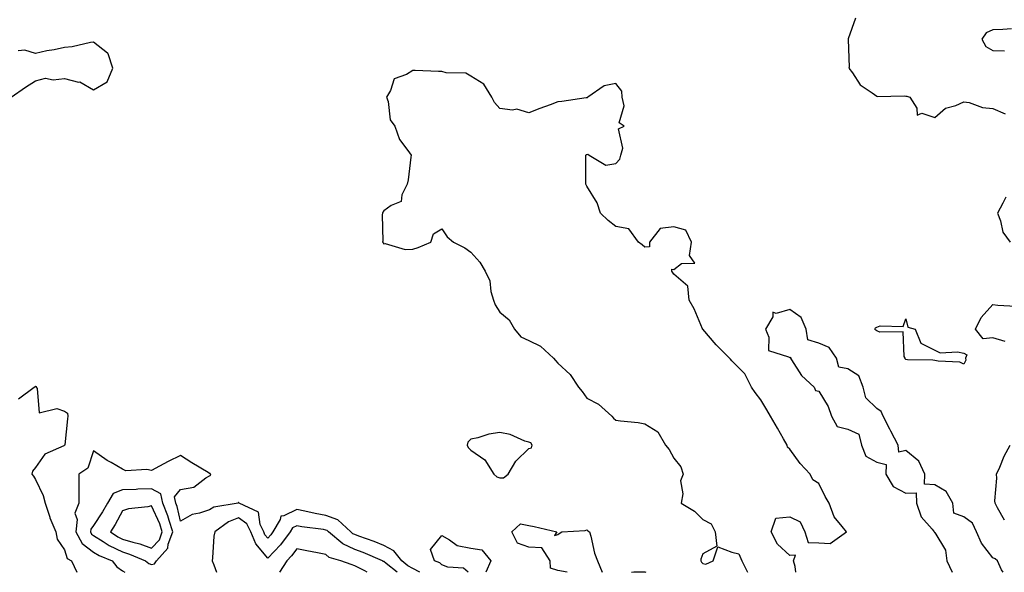
# Model space of a CAD drawing. Units: inches. Extents: x 944723 to 947363, y 7284698 to 7287338.
# Drawn here: x 946353 to 946692, y 7284698 to 7284889 of the extents above; entities that cross this region are included whole.
import ezdxf

# ---------------------------------------------------------------- set-up
doc = ezdxf.new("R2010")
doc.units = ezdxf.units.IN
doc.header["$MEASUREMENT"] = 0
doc.layers.add('Contour_94477284', color=7, linetype='Continuous', true_color=0x0f56d7)

msp = doc.modelspace()

# ---------------------------------------------------------------- linework, layer by layer
at = {"layer": 'Contour_94477284'}
for points in [[(946640.71, 7284889.26, 3208), (946638.22, 7284882.09, 3208), (946638.16, 7284881.92, 3208), (946638.16, 7284881.81, 3208), (946638.48, 7284872.35, 3208), (946638.47, 7284871.92, 3208), (946639.64, 7284870.33, 3208), (946642.29, 7284866.16, 3208), (946646.48, 7284863.49, 3208), (946648.05, 7284862.34, 3208), (946648.33, 7284862.2, 3208), (946657.51, 7284862.46, 3208), (946658.05, 7284862.33, 3208), (946658.42, 7284862.29, 3208), (946659.45, 7284861.92, 3208), (946661.81, 7284858.16, 3208), (946661.92, 7284855.79, 3208), (946663.59, 7284856.38, 3208), (946668.05, 7284854.98, 3208), (946671.79, 7284858.18, 3208), (946675.26, 7284859.13, 3208), (946678.05, 7284860.37, 3208), (946679.85, 7284860.12, 3208), (946684.49, 7284858.36, 3208), (946688.05, 7284858.08, 3208), (946692.3, 7284856.17, 3208)], [(946694.44, 7284885.53, 3209), (946691.45, 7284885.32, 3209), (946688.05, 7284885.14, 3209), (946685.81, 7284884.16, 3209), (946684.3, 7284881.92, 3209), (946685.6, 7284879.47, 3209), (946688.05, 7284878.06, 3209), (946692.05, 7284877.92, 3209)], [(946349.66, 7284861.92, 3208), (946354.6, 7284865.37, 3208), (946358.05, 7284867.62, 3208), (946361.51, 7284868.46, 3208), (946364.07, 7284867.94, 3208), (946368.05, 7284868.39, 3208), (946372.78, 7284867.19, 3208), (946373.34, 7284867.21, 3208), (946378.05, 7284864.51, 3208), (946382.77, 7284867.2, 3208), (946384.7, 7284871.92, 3208), (946383.1, 7284876.87, 3208), (946383.11, 7284876.98, 3208), (946382.84, 7284877.13, 3208), (946378.05, 7284880.97, 3208), (946376.99, 7284880.86, 3208), (946370.69, 7284879.28, 3208), (946368.05, 7284879.08, 3208), (946364.45, 7284878.32, 3208), (946361.97, 7284878, 3208), (946358.05, 7284876.98, 3208), (946354.28, 7284878.15, 3208), (946352.01, 7284877.96, 3208)], [(946620.14, 7284698, 3208), (946619.95, 7284700.02, 3208), (946619.3, 7284701.92, 3208), (946620, 7284703.87, 3208), (946618.05, 7284703.79, 3208), (946613.82, 7284707.69, 3208), (946611.63, 7284711.92, 3208), (946613.28, 7284716.69, 3208), (946618.05, 7284717.2, 3208), (946621.59, 7284715.46, 3208), (946623.19, 7284711.92, 3208), (946624.42, 7284708.29, 3208), (946628.05, 7284708.21, 3208), (946631.97, 7284708, 3208), (946637.59, 7284711.92, 3208), (946636.14, 7284713.83, 3208), (946633.3, 7284717.17, 3208), (946631.66, 7284721.92, 3208), (946630.31, 7284724.18, 3208), (946628.05, 7284728.67, 3208), (946626.01, 7284729.88, 3208), (946625.1, 7284731.92, 3208), (946621.63, 7284735.5, 3208), (946618.05, 7284740.44, 3208), (946617.31, 7284741.18, 3208), (946617.11, 7284741.92, 3208), (946615.89, 7284744.08, 3208), (946613.85, 7284747.72, 3208), (946611.42, 7284751.92, 3208), (946610.19, 7284754.06, 3208), (946608.05, 7284757.55, 3208), (946606.17, 7284760.04, 3208), (946604.9, 7284761.92, 3208), (946602.57, 7284766.44, 3208), (946598.05, 7284770.95, 3208), (946597.66, 7284771.53, 3208), (946597.29, 7284771.92, 3208), (946592.64, 7284776.51, 3208), (946588.05, 7284781.87, 3208), (946588.02, 7284781.89, 3208), (946588, 7284781.92, 3208), (946587.96, 7284782.01, 3208), (946585.04, 7284788.91, 3208), (946583.36, 7284791.92, 3208), (946582.89, 7284796.76, 3208), (946578.05, 7284800.89, 3208), (946577.66, 7284801.53, 3208), (946577.39, 7284801.92, 3208), (946577.36, 7284802.61, 3208), (946578.05, 7284802.55, 3208), (946580.71, 7284804.58, 3208), (946585.32, 7284804.65, 3208), (946583.48, 7284807.35, 3208), (946584.2, 7284811.92, 3208), (946582.24, 7284816.11, 3208), (946578.05, 7284817.27, 3208), (946573.38, 7284816.59, 3208), (946569.72, 7284811.92, 3208), (946569.66, 7284810.31, 3208), (946568.05, 7284810.17, 3208), (946567.11, 7284810.98, 3208), (946565.95, 7284811.92, 3208), (946562.6, 7284816.47, 3208), (946558.05, 7284817.35, 3208), (946555.48, 7284819.35, 3208), (946552.79, 7284821.92, 3208), (946551.65, 7284825.52, 3208), (946548.05, 7284831.3, 3208), (946547.83, 7284831.7, 3208), (946547.74, 7284831.92, 3208), (946547.69, 7284832.28, 3208), (946547.78, 7284841.65, 3208), (946547.72, 7284841.92, 3208), (946547.83, 7284842.14, 3208), (946548.05, 7284842.23, 3208), (946548.47, 7284842.34, 3208), (946548.88, 7284841.92, 3208), (946554.59, 7284838.46, 3208), (946558.05, 7284839.11, 3208), (946559.46, 7284840.51, 3208), (946559.79, 7284841.92, 3208), (946560.51, 7284844.38, 3208), (946558.97, 7284851, 3208), (946560.91, 7284851.92, 3208), (946559.24, 7284853.11, 3208), (946560.98, 7284858.99, 3208), (946560.28, 7284861.92, 3208), (946560.16, 7284864.03, 3208), (946558.05, 7284866.63, 3208), (946554.09, 7284865.88, 3208), (946548.42, 7284861.92, 3208), (946548.25, 7284861.72, 3208), (946548.05, 7284861.77, 3208), (946547.88, 7284861.75, 3208), (946539.46, 7284860.51, 3208), (946538.05, 7284860.31, 3208), (946535.46, 7284859.33, 3208), (946531.92, 7284858.05, 3208), (946528.05, 7284856.53, 3208), (946523.98, 7284857.85, 3208), (946522.48, 7284857.49, 3208), (946518.05, 7284858.05, 3208), (946516.22, 7284860.09, 3208), (946515.38, 7284861.92, 3208), (946512.55, 7284866.42, 3208), (946508.05, 7284869.15, 3208), (946506.33, 7284870.2, 3208), (946499.57, 7284870.4, 3208), (946498.05, 7284870.84, 3208), (946496.98, 7284870.85, 3208), (946488.85, 7284871.12, 3208), (946488.05, 7284871.13, 3208), (946485.96, 7284869.83, 3208), (946481.71, 7284868.26, 3208), (946480.42, 7284864.29, 3208), (946479.03, 7284861.92, 3208), (946479.54, 7284860.43, 3208), (946480.31, 7284854.18, 3208), (946481.92, 7284851.92, 3208), (946483.47, 7284847.34, 3208), (946486.4, 7284843.57, 3208), (946487.5, 7284841.92, 3208), (946487.38, 7284841.25, 3208), (946486.5, 7284833.47, 3208), (946486.13, 7284831.92, 3208), (946484.34, 7284828.21, 3208), (946484.02, 7284825.95, 3208), (946480.68, 7284824.55, 3208), (946478.05, 7284822.76, 3208), (946477.74, 7284822.23, 3208), (946477.61, 7284821.92, 3208), (946477.49, 7284821.36, 3208), (946477.75, 7284812.22, 3208), (946477.63, 7284811.92, 3208), (946477.83, 7284811.7, 3208), (946478.05, 7284811.39, 3208), (946478.51, 7284811.46, 3208), (946485.47, 7284809.34, 3208), (946488.05, 7284809.53, 3208), (946489.91, 7284810.06, 3208), (946494.32, 7284811.92, 3208), (946495.19, 7284814.78, 3208), (946498.05, 7284816.54, 3208), (946499.93, 7284813.8, 3208), (946502.08, 7284811.92, 3208), (946506.08, 7284809.95, 3208), (946508.05, 7284808.47, 3208), (946511.16, 7284805.03, 3208), (946513.04, 7284801.92, 3208), (946514.66, 7284798.53, 3208), (946515.04, 7284794.93, 3208), (946515.9, 7284791.92, 3208), (946516.44, 7284790.31, 3208), (946518.05, 7284787.75, 3208), (946521.27, 7284785.14, 3208), (946523.18, 7284781.92, 3208), (946525.34, 7284779.21, 3208), (946528.05, 7284778.03, 3208), (946532.16, 7284776.03, 3208), (946536.56, 7284771.92, 3208), (946537.24, 7284771.11, 3208), (946538.05, 7284770.19, 3208), (946542.34, 7284766.21, 3208), (946545.19, 7284761.92, 3208), (946546.48, 7284760.35, 3208), (946548.05, 7284758.11, 3208), (946552.12, 7284755.99, 3208), (946556.65, 7284751.92, 3208), (946557.29, 7284751.16, 3208), (946558.05, 7284750.53, 3208), (946559.69, 7284750.28, 3208), (946565.81, 7284749.68, 3208), (946568.05, 7284749.27, 3208), (946572.62, 7284746.49, 3208), (946575.23, 7284741.92, 3208), (946576.52, 7284740.39, 3208), (946578.05, 7284737.4, 3208), (946580.5, 7284734.37, 3208), (946581.34, 7284731.92, 3208), (946580.41, 7284729.56, 3208), (946581.18, 7284725.05, 3208), (946580.66, 7284721.92, 3208), (946585.21, 7284719.08, 3208), (946588.05, 7284716.18, 3208), (946590.9, 7284714.77, 3208), (946592.34, 7284711.92, 3208), (946592.96, 7284707.01, 3208), (946588.05, 7284704.34, 3208), (946587.44, 7284702.53, 3208), (946587.42, 7284701.92, 3208), (946587.65, 7284701.52, 3208), (946588.05, 7284701.02, 3208), (946589.17, 7284700.8, 3208), (946591.61, 7284701.92, 3208), (946593.21, 7284706.76, 3208), (946598.05, 7284704.94, 3208), (946600.48, 7284704.35, 3208), (946601.57, 7284701.92, 3208), (946603.49, 7284698, 3208)], [(946692.55, 7284827.42, 3208), (946691.5, 7284825.37, 3208), (946689.67, 7284821.92, 3208), (946690.69, 7284819.28, 3208), (946691.45, 7284815.32, 3208), (946693.98, 7284811.92, 3208)], [(946692.33, 7284777.64, 3207), (946688.05, 7284778.95, 3207), (946684.67, 7284778.54, 3207), (946682.09, 7284781.92, 3207), (946684.03, 7284785.94, 3207), (946688.05, 7284790.46, 3207), (946689.78, 7284790.19, 3207), (946696.01, 7284789.88, 3207)], [(946691.66, 7284698, 3208), (946691.06, 7284698.91, 3208), (946689.72, 7284701.92, 3208), (946688.82, 7284702.69, 3208), (946688.05, 7284703.05, 3208), (946684.14, 7284708.01, 3208), (946682.42, 7284711.92, 3208), (946681.04, 7284714.91, 3208), (946678.05, 7284717.15, 3208), (946674.56, 7284718.43, 3208), (946674.22, 7284721.92, 3208), (946672.01, 7284725.88, 3208), (946668.05, 7284728.23, 3208), (946664.51, 7284728.38, 3208), (946664.65, 7284731.92, 3208), (946662.54, 7284736.41, 3208), (946658.05, 7284740.03, 3208), (946655.6, 7284739.47, 3208), (946655.46, 7284741.92, 3208), (946652.87, 7284746.74, 3208), (946652.52, 7284747.45, 3208), (946650.21, 7284751.92, 3208), (946649.61, 7284753.48, 3208), (946648.05, 7284754.58, 3208), (946644.32, 7284758.19, 3208), (946643.31, 7284761.92, 3208), (946641.88, 7284765.75, 3208), (946638.05, 7284768.21, 3208), (946634.94, 7284768.81, 3208), (946634.19, 7284771.92, 3208), (946631.68, 7284775.55, 3208), (946628.05, 7284777.03, 3208), (946624.31, 7284778.18, 3208), (946623.75, 7284781.92, 3208), (946622.01, 7284785.88, 3208), (946618.05, 7284788.73, 3208), (946613.41, 7284787.28, 3208), (946612.23, 7284787.74, 3208), (946612.26, 7284786.13, 3208), (946609.68, 7284781.92, 3208), (946610.84, 7284779.13, 3208), (946610.67, 7284774.54, 3208), (946617.58, 7284772.39, 3208), (946618.05, 7284772.08, 3208), (946618.34, 7284772.21, 3208), (946618.25, 7284771.92, 3208), (946618.69, 7284771.28, 3208), (946622.04, 7284765.91, 3208), (946626.44, 7284761.92, 3208), (946626.9, 7284760.77, 3208), (946628.05, 7284760.55, 3208), (946631.34, 7284755.21, 3208), (946632.41, 7284751.92, 3208), (946634.44, 7284748.31, 3208), (946638.05, 7284747.36, 3208), (946641.82, 7284745.69, 3208), (946642.75, 7284741.92, 3208), (946644.24, 7284738.11, 3208), (946648.05, 7284736, 3208), (946651.33, 7284735.2, 3208), (946651.21, 7284731.92, 3208), (946653.71, 7284727.58, 3208), (946658.05, 7284725.31, 3208), (946661.59, 7284725.46, 3208), (946661.73, 7284721.92, 3208), (946663.32, 7284717.19, 3208), (946667.13, 7284712.84, 3208), (946667.85, 7284711.92, 3208), (946667.91, 7284711.78, 3208), (946668.05, 7284711.74, 3208), (946671.78, 7284705.65, 3208), (946672.16, 7284701.92, 3208), (946674.06, 7284698, 3208)], [(946352.09, 7284757.88, 3207), (946357.6, 7284761.92, 3207), (946357.87, 7284762.1, 3207), (946358.05, 7284762.19, 3207), (946358.21, 7284762.08, 3207), (946358.25, 7284761.92, 3207), (946358.55, 7284761.42, 3207), (946359.22, 7284753.09, 3207), (946365.41, 7284754.56, 3207), (946368.05, 7284753.6, 3207), (946369, 7284752.87, 3207), (946369.15, 7284751.92, 3207), (946369.06, 7284750.91, 3207), (946368.14, 7284742.01, 3207), (946368.13, 7284741.92, 3207), (946368.1, 7284741.87, 3207), (946368.05, 7284741.82, 3207), (946367.82, 7284741.69, 3207), (946361.22, 7284738.75, 3207), (946358.05, 7284734.21, 3207), (946357.01, 7284732.96, 3207), (946356.78, 7284731.92, 3207), (946357.34, 7284731.21, 3207), (946358.05, 7284730.05, 3207), (946360.69, 7284724.56, 3207), (946361.35, 7284721.92, 3207), (946362.9, 7284717.07, 3207), (946362.96, 7284716.83, 3207), (946365.01, 7284711.92, 3207), (946365.53, 7284709.4, 3207), (946368.05, 7284705.72, 3207), (946368.95, 7284702.82, 3207), (946370.47, 7284701.92, 3207), (946372.26, 7284698, 3207)], [(946490.52, 7284698, 3208), (946488.05, 7284699.3, 3208), (946486.39, 7284700.26, 3208), (946484.35, 7284701.92, 3208), (946481.59, 7284705.46, 3208), (946478.05, 7284707.28, 3208), (946474.75, 7284708.62, 3208), (946469.45, 7284710.52, 3208), (946468.05, 7284711.05, 3208), (946467.45, 7284711.32, 3208), (946466.75, 7284711.92, 3208), (946462.23, 7284716.1, 3208), (946458.05, 7284717.65, 3208), (946454.43, 7284718.3, 3208), (946450.82, 7284719.15, 3208), (946448.05, 7284719.69, 3208), (946443.59, 7284717.46, 3208), (946442.6, 7284717.37, 3208), (946442.38, 7284716.25, 3208), (946439.86, 7284711.92, 3208), (946439.09, 7284710.88, 3208), (946438.05, 7284709.8, 3208), (946437.08, 7284710.95, 3208), (946436.68, 7284711.92, 3208), (946435.46, 7284714.51, 3208), (946434.9, 7284718.77, 3208), (946428.17, 7284721.92, 3208), (946428.12, 7284721.99, 3208), (946428.05, 7284722.04, 3208), (946427.89, 7284722.08, 3208), (946427.83, 7284721.92, 3208), (946419.47, 7284720.5, 3208), (946418.05, 7284719.57, 3208), (946414.51, 7284718.38, 3208), (946412, 7284717.97, 3208), (946408.05, 7284715.7, 3208), (946406.84, 7284720.71, 3208), (946406.37, 7284721.92, 3208), (946405.9, 7284724.07, 3208), (946408.05, 7284726.56, 3208), (946412.6, 7284727.37, 3208), (946416.71, 7284730.58, 3208), (946418.05, 7284731.32, 3208), (946418.47, 7284731.5, 3208), (946418.38, 7284731.92, 3208), (946418.2, 7284732.07, 3208), (946418.05, 7284732.13, 3208), (946417.49, 7284732.48, 3208), (946411.94, 7284735.81, 3208), (946408.05, 7284738.3, 3208), (946403.69, 7284736.28, 3208), (946400.73, 7284734.6, 3208), (946398.05, 7284733.17, 3208), (946396.44, 7284733.53, 3208), (946389.13, 7284733, 3208), (946388.05, 7284733.54, 3208), (946384.09, 7284735.88, 3208), (946382.75, 7284736.62, 3208), (946378.05, 7284739.96, 3208), (946376.01, 7284733.96, 3208), (946372.89, 7284731.92, 3208), (946372.93, 7284727.04, 3208), (946372.97, 7284726.84, 3208), (946372.99, 7284721.92, 3208), (946371.55, 7284718.42, 3208), (946372.38, 7284716.25, 3208), (946371.87, 7284711.92, 3208), (946374.05, 7284707.92, 3208), (946378.05, 7284704.92, 3208), (946379.9, 7284703.77, 3208), (946384.47, 7284701.92, 3208), (946386.07, 7284699.94, 3208), (946388.05, 7284698.49, 3208), (946388.78, 7284698, 3208)], [(946692.13, 7284716, 3207), (946689.71, 7284720.26, 3207), (946688.85, 7284721.92, 3207), (946688.78, 7284722.65, 3207), (946689.48, 7284730.49, 3207), (946689.38, 7284731.92, 3207), (946690.46, 7284734.33, 3207), (946691.92, 7284738.05, 3207), (946694.09, 7284741.92, 3207)], [(946482.66, 7284698, 3209), (946478.92, 7284701.05, 3209), (946478.05, 7284701.73, 3209), (946477.91, 7284701.78, 3209), (946477.68, 7284701.92, 3209), (946470.93, 7284704.8, 3209), (946468.05, 7284705.89, 3209), (946463.91, 7284707.78, 3209), (946459.05, 7284711.92, 3209), (946458.53, 7284712.4, 3209), (946458.05, 7284712.57, 3209), (946457.25, 7284712.72, 3209), (946449.86, 7284713.73, 3209), (946448.05, 7284714.08, 3209), (946446.6, 7284713.37, 3209), (946445.77, 7284711.92, 3209), (946442.48, 7284707.49, 3209), (946438.05, 7284702.87, 3209), (946433.92, 7284707.79, 3209), (946432.21, 7284711.92, 3209), (946430.88, 7284714.75, 3209), (946428.05, 7284716.75, 3209), (946424.5, 7284715.47, 3209), (946419.84, 7284711.92, 3209), (946419.52, 7284710.45, 3209), (946419.08, 7284702.95, 3209), (946418.9, 7284701.92, 3209), (946419.44, 7284700.53, 3209), (946420.39, 7284698, 3209)], [(946541.33, 7284698, 3207), (946538.05, 7284698.66, 3207), (946535.54, 7284699.41, 3207), (946535.43, 7284701.92, 3207), (946532.55, 7284706.42, 3207), (946528.05, 7284706.63, 3207), (946524.19, 7284708.06, 3207), (946522.2, 7284711.92, 3207), (946525.18, 7284714.79, 3207), (946528.05, 7284714.12, 3207), (946529.98, 7284713.85, 3207), (946537.76, 7284711.92, 3207), (946536.89, 7284710.76, 3207), (946538.05, 7284711.05, 3207), (946538.59, 7284711.38, 3207), (946539.51, 7284711.92, 3207), (946547.51, 7284712.46, 3207), (946548.05, 7284712.63, 3207), (946548.4, 7284712.27, 3207), (946549.02, 7284711.92, 3207), (946549.44, 7284710.53, 3207), (946550.75, 7284704.62, 3207), (946551.76, 7284701.92, 3207), (946553.32, 7284698, 3207)], [(946507.14, 7284698, 3207), (946505.6, 7284699.47, 3207), (946500.2, 7284699.77, 3207), (946498.05, 7284700.53, 3207), (946497.4, 7284701.27, 3207), (946495.55, 7284701.92, 3207), (946494.14, 7284705.83, 3207), (946498.05, 7284710.68, 3207), (946500.73, 7284709.24, 3207), (946503.39, 7284707.26, 3207), (946508.05, 7284706.29, 3207), (946511.85, 7284705.72, 3207), (946515, 7284701.92, 3207), (946513.27, 7284698, 3207)], [(946472.36, 7284698, 3210), (946471.51, 7284698.46, 3210), (946468.05, 7284700.2, 3210), (946466.8, 7284700.67, 3210), (946463.22, 7284701.92, 3210), (946459.28, 7284703.15, 3210), (946458.05, 7284704.13, 3210), (946455.27, 7284704.7, 3210), (946451.54, 7284705.41, 3210), (946448.05, 7284706.16, 3210), (946446.29, 7284703.68, 3210), (946444.61, 7284701.92, 3210), (946442.17, 7284698, 3210)], [(946563.49, 7284698, 3207), (946564.26, 7284698.13, 3207), (946568.05, 7284698.2, 3207), (946568.46, 7284698, 3207)]]:
    msp.add_polyline3d(points, dxfattribs=at)
for points in [[(946678.05, 7284769.82, 3207), (946676.68, 7284770.55, 3207), (946669.16, 7284770.81, 3207), (946668.05, 7284771.11, 3207), (946667.32, 7284771.19, 3207), (946658.6, 7284771.37, 3207), (946658.05, 7284771.42, 3207), (946657.84, 7284771.71, 3207), (946657.81, 7284771.92, 3207), (946657.52, 7284772.45, 3207), (946657.17, 7284781.04, 3207), (946649.1, 7284780.87, 3207), (946648.05, 7284781.37, 3207), (946647.69, 7284781.56, 3207), (946647.39, 7284781.92, 3207), (946647.56, 7284782.41, 3207), (946648.05, 7284782.57, 3207), (946649.16, 7284783.03, 3207), (946657.12, 7284782.85, 3207), (946658.05, 7284785.46, 3207), (946658.76, 7284782.63, 3207), (946661.29, 7284781.92, 3207), (946663.2, 7284777.07, 3207), (946668.05, 7284774.63, 3207), (946669.89, 7284773.76, 3207), (946675.89, 7284774.08, 3207), (946678.05, 7284773.58, 3207), (946679.15, 7284773.02, 3207), (946678.59, 7284771.92, 3207), (946678.78, 7284771.19, 3207)], [(946518.05, 7284730.55, 3208), (946519.39, 7284730.58, 3208), (946520.92, 7284731.92, 3208), (946523.61, 7284736.36, 3208), (946528.05, 7284740.75, 3208), (946529, 7284740.97, 3208), (946529.21, 7284741.92, 3208), (946528.79, 7284742.66, 3208), (946528.05, 7284742.87, 3208), (946526.72, 7284743.25, 3208), (946521.67, 7284745.54, 3208), (946518.05, 7284746.2, 3208), (946514.31, 7284745.66, 3208), (946510.53, 7284744.4, 3208), (946508.05, 7284743.9, 3208), (946507.02, 7284742.95, 3208), (946506.8, 7284741.92, 3208), (946507.19, 7284741.06, 3208), (946508.05, 7284740.2, 3208), (946512.94, 7284736.81, 3208), (946516, 7284731.92, 3208), (946517.04, 7284730.91, 3208)], [(946398.05, 7284700.66, 3209), (946399.06, 7284700.91, 3209), (946399.76, 7284701.92, 3209), (946403.68, 7284706.29, 3209), (946403.79, 7284707.66, 3209), (946405.31, 7284711.92, 3209), (946404.05, 7284715.92, 3209), (946403.66, 7284717.53, 3209), (946401.95, 7284721.92, 3209), (946401.25, 7284725.12, 3209), (946398.05, 7284726.8, 3209), (946393.33, 7284726.64, 3209), (946392.74, 7284726.61, 3209), (946388.05, 7284726.45, 3209), (946384.8, 7284725.17, 3209), (946382.82, 7284721.92, 3209), (946381.1, 7284718.87, 3209), (946378.05, 7284714.2, 3209), (946377.08, 7284712.89, 3209), (946376.97, 7284711.92, 3209), (946377.35, 7284711.22, 3209), (946378.05, 7284710.7, 3209), (946381.31, 7284708.66, 3209), (946383.38, 7284707.25, 3209), (946388.05, 7284705.05, 3209), (946390.45, 7284704.32, 3209), (946395.95, 7284701.92, 3209), (946397.13, 7284701, 3209)], [(946398.05, 7284706.31, 3210), (946400.76, 7284709.21, 3210), (946401.73, 7284711.92, 3210), (946400.85, 7284714.72, 3210), (946398.05, 7284720.89, 3210), (946396.69, 7284720.56, 3210), (946390.03, 7284719.94, 3210), (946388.05, 7284719.22, 3210), (946385.49, 7284714.48, 3210), (946383.87, 7284711.92, 3210), (946386.36, 7284710.23, 3210), (946388.05, 7284709.44, 3210), (946391.6, 7284708.37, 3210), (946393.97, 7284707.84, 3210)]]:
    msp.add_polyline3d(points, close=True, dxfattribs=at)

doc.saveas('drawing.dxf')
